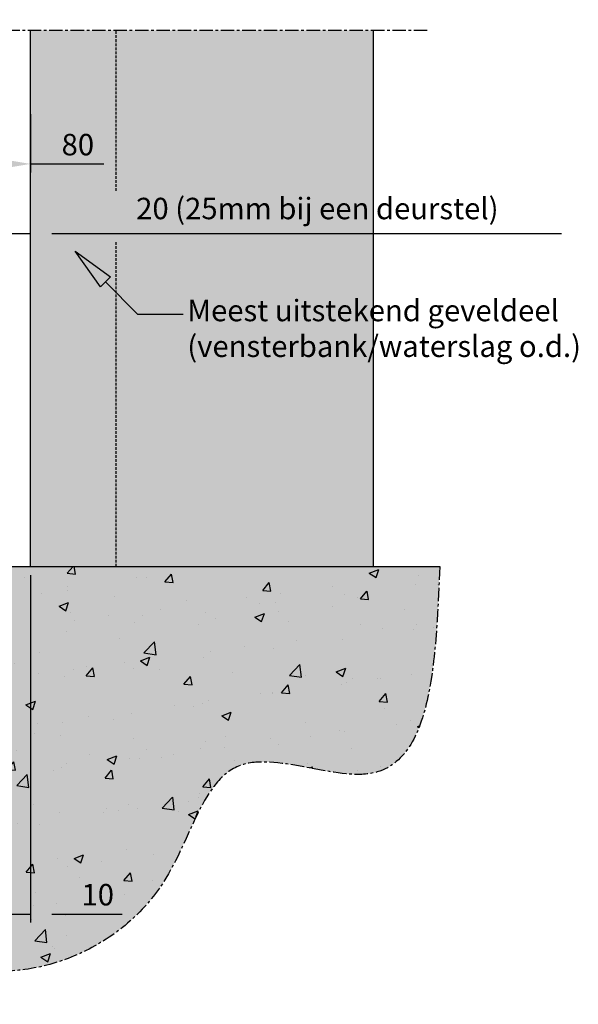
# Model space of a CAD drawing. Units: millimetres. Extents: x -9666 to 15000, y -598 to 7225.
# Drawn here: x -7505 to -7245, y -204 to 255 of the extents above; entities that cross this region are included whole.
import ezdxf
from ezdxf import colors
from ezdxf.entities.mleader import LeaderData, LeaderLine
from ezdxf.math import Vec2, Vec3

# ---------------------------------------------------------------- set-up
doc = ezdxf.new("R2010")
doc.units = ezdxf.units.MM
doc.header["$LTSCALE"] = 5
doc.linetypes.add('CENTER', pattern=[2, 1.25, -0.25, 0.25, -0.25])
doc.linetypes.add('HIDDEN', pattern=[0.375, 0.25, -0.125])
doc.layers.get('Defpoints').update_dxf_attribs({"lineweight": 25})
for name, color, linetype in [('018ARC', 5, 'Continuous'), ('025CENTER', 1, 'CENTER'), ('025HIDDEN', 6, 'HIDDEN'), ('025TX_NL', 7, 'Continuous'), ('HATCH_VLOER', 7, 'Continuous'), ('HATCH_WAND', 7, 'Continuous')]:
    doc.layers.add(name, color=color, linetype=linetype)
doc.styles.add('ADESK1', font='romans')
doc.dimstyles.new('SALCO', dxfattribs={"dimscale": 0, "dimtxt": 2.5, "dimasz": 2.5, "dimexe": 1, "dimexo": 1, "dimgap": 1, "dimtad": 1, "dimdec": 3, "dimzin": 9, "dimdsep": 46, "dimtxsty": 'ADESK1', "dimcen": 2.5, "dimclrd": 256, "dimclre": 256, "dimclrt": 7, "dimadec": 0, "dimazin": 0, "dimtfac": 1, "dimtdec": 3, "dimtmove": 0, "dimatfit": 3, "dimfxl": 1, "dimtvp": 1, "dimtolj": 1, "dimtzin": 0, "dimarcsym": 0})

# ---------------------------------------------------------------- blocks, each defined once
blk = doc.blocks.new('*D276')
at = {"lineweight": -2, "transparency": 16777216}
for p, q in [((-7500, -4), (-7500, -166.1)), ((-7510, -137.26), (-7510, -166.1)), ((-7520, -162.1), (-7530, -162.1)), ((-7510, -162.1), (-7500, -162.1)), ((-7490, -162.1), (-7457.24, -162.1))]:
    blk.add_line(p, q, dxfattribs=at)
at = {"transparency": 16777216}
for points in [[(-7520, -160.43), (-7520, -163.76), (-7510, -162.1)], [(-7490, -160.43), (-7490, -163.76), (-7500, -162.1)]]:
    blk.add_solid(points, dxfattribs=at)
at = {"layer": 'Defpoints', "color": 0, "transparency": 16777216}
for p in [(-7500, 0), (-7510, -133.26), (-7500, -162.1)]:
    blk.add_point(p, dxfattribs=at)
at = {"color": 7, "transparency": 16777216, "insert": (-7468.62, -153.1), "char_height": 10, "attachment_point": 5, "style": 'ADESK1'}
blk.add_mtext('\\A1;10', dxfattribs=at)
blk = doc.blocks.new('*D278')
at = {"lineweight": -2, "transparency": 16777216}
for p, q in [((-7520, 151.54), (-7520, 159.32)), ((-7500, 151.54), (-7500, 159.32)), ((-7530, 155.32), (-7540, 155.32)), ((-7520, 155.32), (-7500, 155.32)), ((-7490, 155.32), (-7252.48, 155.32))]:
    blk.add_line(p, q, dxfattribs=at)
at = {"transparency": 16777216}
for points in [[(-7530, 156.99), (-7530, 153.66), (-7520, 155.32)], [(-7490, 156.99), (-7490, 153.66), (-7500, 155.32)]]:
    blk.add_solid(points, dxfattribs=at)
at = {"layer": 'Defpoints', "color": 0, "transparency": 16777216}
for p in [(-7500, 155.32), (-7520, 147.54), (-7500, 147.54)]:
    blk.add_point(p, dxfattribs=at)
at = {"color": 7, "transparency": 16777216, "insert": (-7366.24, 166.94), "char_height": 10, "attachment_point": 5, "style": 'ADESK1'}
blk.add_mtext('\\A1;20 (25mm bij een deurstel)', dxfattribs=at)
blk = doc.blocks.new('*D279')
at = {"lineweight": -2, "transparency": 16777216}
for p, q in [((-7500, 211), (-7500, 183.73)), ((-7580, 198.5), (-7580, 183.73)), ((-7570, 187.73), (-7510, 187.73)), ((-7500, 187.73), (-7465.81, 187.73))]:
    blk.add_line(p, q, dxfattribs=at)
at = {"transparency": 16777216}
for points in [[(-7570, 189.4), (-7570, 186.06), (-7580, 187.73)], [(-7510, 189.4), (-7510, 186.06), (-7500, 187.73)]]:
    blk.add_solid(points, dxfattribs=at)
at = {"layer": 'Defpoints', "color": 0, "transparency": 16777216}
for p in [(-7500, 215), (-7580, 202.5), (-7500, 187.73)]:
    blk.add_point(p, dxfattribs=at)
at = {"color": 7, "transparency": 16777216, "insert": (-7477.9, 196.73), "char_height": 10, "attachment_point": 5, "style": 'ADESK1'}
blk.add_mtext('\\A1;80', dxfattribs=at)
blk = doc.blocks.new('_ClosedBlank')
at = {"color": 0, "linetype": 'ByBlock', "lineweight": -2}
for p, q in [((-1, 0.167), (0, 0)), ((-1, 0.167), (-1, -0.167)), ((0, 0), (-1, -0.167))]:
    blk.add_line(p, q, dxfattribs=at)

msp = doc.modelspace()

# ---------------------------------------------------------------- hatches: boundary and pattern name
at = {"layer": '018ARC'}
h = msp.add_hatch(dxfattribs=at)
h.set_pattern_fill('AR-CONC', color=256, scale=0.25)
edge = h.paths.add_edge_path()
edge.add_spline(control_points=[(-7770.5126, 0), (-7771.9582, -35.7551), (-7774.3358, -94.5582), (-7703.1923, -121.6683), (-7705.7916, -199.2083), (-7597.5817, -151.0746), (-7522.4469, -204.2169), (-7432.3046, -166.1468), (-7414.9626, -73.7503), (-7314.1304, -119.7995), (-7311.1013, -46.281), (-7309.1944, 0)], knot_values=[0, 0, 0, 0, 95.70850941, 157.40314174, 188.37765753, 287.2618843, 370.37411512, 463.1788963, 528.34075913, 588.47260318, 690.64673395, 690.64673395, 690.64673395, 690.64673395], degree=3, periodic=0)
edge.add_line((-7309.1944, 0), (-7510, 0))
edge.add_line((-7510, 0), (-7510, -90))
edge.add_line((-7510, -90), (-7660, -90))
edge.add_line((-7660, -90), (-7660, 0))
edge.add_line((-7660, 0), (-7770.5126, 0))
h.paths.add_polyline_path([(-7740.4679, -55.5952), (-7740.4679, -34.4048), (-7755.4679, -34.4048), (-7755.4679, -55.5952)], flags=16)
h.paths.add_polyline_path([(-7550.5952, -131.7595), (-7529.4048, -131.7595), (-7529.4048, -116.7595), (-7550.5952, -116.7595)], flags=16)
h.paths.add_polyline_path([(-7478.5, -160.7595), (-7458.7381, -160.7595), (-7458.7381, -145.7595), (-7478.5, -145.7595)], flags=16)
h.paths.add_polyline_path([(-7625.3571, -160.5964), (-7594.6429, -160.5964), (-7594.6429, -145.5964), (-7625.3571, -145.5964)], flags=16)
at = {"layer": 'HATCH_VLOER', "true_color": 0x9f9c84}
h = msp.add_hatch(color=252, dxfattribs=at)
h.dxf.hatch_style = 1
edge = h.paths.add_edge_path()
edge.add_spline(control_points=[(-7770.5126, 0), (-7771.9582, -35.7551), (-7774.3358, -94.5582), (-7703.1923, -121.6683), (-7705.7916, -199.2083), (-7597.5817, -151.0746), (-7522.4469, -204.2169), (-7432.3046, -166.1468), (-7414.9626, -73.7503), (-7314.1304, -119.7995), (-7311.1013, -46.281), (-7309.1944, 0)], knot_values=[0, 0, 0, 0, 95.70850941, 157.40314174, 188.37765753, 287.2618843, 370.37411512, 463.1788963, 528.34075913, 588.47260318, 690.64673395, 690.64673395, 690.64673395, 690.64673395], degree=3, periodic=0)
edge.add_line((-7309.1944, 0), (-7510, 0))
edge.add_line((-7510, 0), (-7510, -90))
edge.add_line((-7510, -90), (-7660, -90))
edge.add_line((-7660, -90), (-7660, 0))
edge.add_line((-7660, 0), (-7770.5126, 0))
at = {"layer": 'HATCH_WAND', "true_color": 0xe8e8e8}
h = msp.add_hatch(color=254, dxfattribs=at)
h.dxf.hatch_style = 1
h.paths.add_polyline_path([(-7340, 500), (-7500, 500), (-7500, 260), (-7340, 260)])
h.paths.add_polyline_path([(-7340, 250), (-7500, 250), (-7500, 0), (-7340, 0)])

# ---------------------------------------------------------------- linework, layer by layer
for p, q in [((-7500, 0), (-7500, 250)), ((-7340, 0), (-7340, 250)), ((-7542.3492, 0), (-7309.1944, 0))]:
    msp.add_line(p, q)
at = {"layer": '025CENTER'}
msp.add_line((-7315, 250), (-7665, 250), dxfattribs=at)
msp.add_spline([(-7309.1944, 0), (-7342.2266, -96.6873), (-7402.235, -92.8368), (-7438.0199, -147.2933), (-7521.1509, -188.5482), (-7602.1767, -170.0428), (-7701.0159, -167.0582), (-7707.6596, -136.8046), (-7751.9923, -93.8995), (-7770.5126, 0)], degree=3, dxfattribs=at)
at = {"layer": '025HIDDEN'}
for p, q in [((-7460, 175.2163), (-7460, 250)), ((-7460, 0), (-7460, 151.2529))]:
    msp.add_line(p, q, dxfattribs=at)

# ---------------------------------------------------------------- dimensions: what is measured, and where the dimension line sits
dim = msp.add_linear_dim(base=(-7500, 187.7316), p1=(-7580, 202.5), p2=(-7500, 215), dimstyle='SALCO', override={"dimscale": 4})
dim.commit()
dim.dimension.update_dxf_attribs({"geometry": '*D279', "text_midpoint": (-7477.9048, 187.7316), "dimtype": 160})
dim = msp.add_linear_dim(base=(-7500, 155.3235), p1=(-7520, 147.5392), p2=(-7500, 147.5392), text='<> (25mm bij een deurstel)', dimstyle='SALCO', override={"dimscale": 4})
dim.commit()
dim.dimension.update_dxf_attribs({"geometry": '*D278', "text_midpoint": (-7366.2381, 166.9426)})
dim = msp.add_linear_dim(base=(-7500, -162.0964), p1=(-7510, -133.2595), p2=(-7500, 0), dimstyle='SALCO', override={"dimscale": 4})
dim.commit()
dim.dimension.update_dxf_attribs({"geometry": '*D276', "text_midpoint": (-7468.619, -153.0964)})

# ---------------------------------------------------------------- leaders
at = {"layer": '025TX_NL'}
ml = msp.add_multileader_mtext('Standard', dxfattribs=at)
ml.set_content('Meest uitstekend geveldeel\\P(vensterbank/waterslag o.d.)', color=256, style='ADESK1')
ml.set_leader_properties()
ml.set_arrow_properties(name='CLOSEDBLANK')
ml.build(insert=Vec2(0, 0))
ml.multileader.update_dxf_attribs({"dogleg_length": 0.36, "arrow_head_size": 20})
ctx = ml.context
ctx.base_point, ctx.char_height, ctx.arrow_head_size, ctx.plane_origin = Vec3(-7428.8716, 117.6939), 10, 20, Vec3(-7440.1634, 118.0344)
notes = []
notes.append((ctx, [(0, (1, 1, 0), (-7450.0988, 117.6939), (1, 0), 21.2272, [(0, [(-7479.072, 147.0145)], 0, [])])]))
ctx.mtext.insert, ctx.mtext.flow_direction = Vec3(-7426.8716, 124.3606), 5
for ctx, leaders in notes:
    for number, flags, end, landing, length, lines in leaders:
        leader = LeaderData()
        leader.index, (leader.has_last_leader_line, leader.has_dogleg_vector, leader.attachment_direction) = number, flags
        leader.last_leader_point, leader.dogleg_vector, leader.dogleg_length = Vec3(end), Vec3(landing), length
        for number, points, colour, breaks in lines:
            line = LeaderLine()
            line.index, line.vertices, line.color, line.breaks = number, Vec3.list(points), colors.encode_raw_color(colour), breaks
            leader.lines.append(line)
        ctx.leaders.append(leader)

doc.saveas('drawing.dxf')
